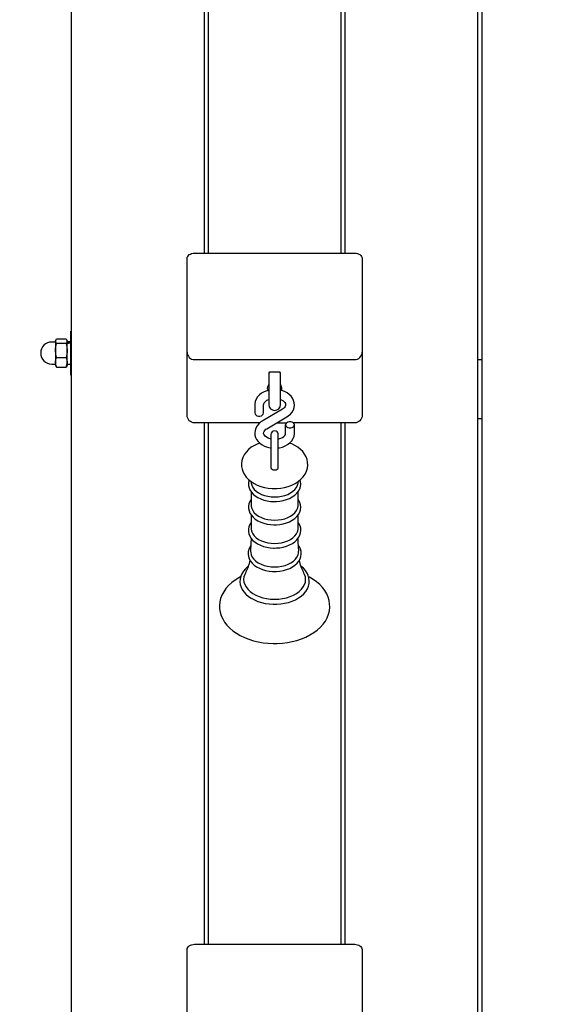
# Model space of a CAD drawing. Units: millimetres. Extents: x 3.91 to 12.87, y 1.56 to 10.69.
# Drawn here: x 9.23 to 9.6, y 6.09 to 6.76 of the extents above; entities that cross this region are included whole.
import ezdxf

# ---------------------------------------------------------------- set-up
doc = ezdxf.new("R2010")
doc.units = ezdxf.units.MM
doc.header["$LTSCALE"] = 70
doc.header["$PDSIZE"] = -1
doc.styles.add('SLDTEXTSTYLE1', font='isocpeui.ttf')
doc.dimstyles.new('SLDDIMSTYLE3', dxfattribs={"dimtxt": 0.21, "dimasz": 0.21, "dimexe": 0, "dimexo": 0.0625, "dimgap": 0.0525, "dimtad": 2, "dimrnd": 1e-09, "dimzin": 12, "dimdsep": 46, "dimtxsty": 'SLDTEXTSTYLE1', "dimsah": 1, "dimcen": 0.09, "dimadec": 0, "dimazin": 3, "dimtfac": 1, "dimtdec": 3, "dimtofl": 0, "dimtmove": 0, "dimatfit": 3, "dimfxl": 1, "dimfrac": 2, "dimtolj": 1, "dimtzin": 12, "dimarcsym": 0})

# ---------------------------------------------------------------- blocks, each defined once
blk = doc.blocks.new('_D_5')
at = {"color": 0, "linetype": 'Continuous', "lineweight": -2, "transparency": 16777216}
for p, q in [((11.42581, 7.09662), (11.42581, 1.5963)), ((3.91467, 6.54249), (3.91467, 1.5963)), ((4.12467, 1.5963), (11.21581, 1.5963))]:
    blk.add_line(p, q, dxfattribs=at)
at = {"color": 0, "linetype": 'Continuous', "transparency": 16777216}
for points in [[(4.12467, 1.6313), (4.12467, 1.5613), (3.91467, 1.5963)], [(11.21581, 1.6313), (11.21581, 1.5613), (11.42581, 1.5963)]]:
    blk.add_solid(points, dxfattribs=at)
at = {"layer": 'Defpoints', "color": 0, "linetype": 'Continuous', "transparency": 16777216}
for p in [(11.42581, 7.15912), (3.91467, 6.60499), (11.42581, 1.5963)]:
    blk.add_point(p, dxfattribs=at)
at = {"color": 0, "linetype": 'Continuous', "lineweight": 18, "transparency": 16777216, "insert": (7.67024, 1.8615), "char_height": 0.21, "attachment_point": 2, "style": 'SLDTEXTSTYLE1'}
blk.add_mtext('\\A1;7.51м', dxfattribs=at)
blk = doc.blocks.new('_D_6')
at = {"color": 0, "linetype": 'Continuous', "lineweight": -2, "transparency": 16777216}
for p, q in [((9.93681, 10.68877), (12.83061, 10.68877)), ((12.83061, 2.84159), (12.83061, 10.47877)), ((6.23181, 2.63159), (12.83061, 2.63159))]:
    blk.add_line(p, q, dxfattribs=at)
at = {"color": 0, "linetype": 'Continuous', "transparency": 16777216}
for points in [[(12.79561, 10.47877), (12.86561, 10.47877), (12.83061, 10.68877)], [(12.79561, 2.84159), (12.86561, 2.84159), (12.83061, 2.63159)]]:
    blk.add_solid(points, dxfattribs=at)
at = {"layer": 'Defpoints', "color": 0, "linetype": 'Continuous', "transparency": 16777216}
for p in [(9.87431, 10.68877), (12.83061, 10.68877), (6.16931, 2.63159)]:
    blk.add_point(p, dxfattribs=at)
at = {"color": 0, "linetype": 'Continuous', "lineweight": 18, "transparency": 16777216, "insert": (12.56811, 6.66018), "char_height": 0.21, "attachment_point": 2, "rotation": 90, "style": 'SLDTEXTSTYLE1'}
blk.add_mtext('\\A1;8.06м', dxfattribs=at)
blk = doc.blocks.new('*D20')
at = {"color": 0, "linetype": 'Continuous', "lineweight": -2, "transparency": 16777216}
for p, q in [((9.93931, 7.16207), (9.93931, 2.07347)), ((5.3844, 6.57271), (5.3844, 2.07347)), ((5.5944, 2.07347), (9.72931, 2.07347))]:
    blk.add_line(p, q, dxfattribs=at)
at = {"color": 0, "linetype": 'Continuous', "transparency": 16777216}
for points in [[(5.5944, 2.10847), (5.5944, 2.03847), (5.3844, 2.07347)], [(9.72931, 2.10847), (9.72931, 2.03847), (9.93931, 2.07347)]]:
    blk.add_solid(points, dxfattribs=at)
at = {"layer": 'Defpoints', "color": 0, "linetype": 'Continuous', "transparency": 16777216}
for p in [(9.93931, 7.22457), (5.3844, 6.63521), (9.93931, 2.07347)]:
    blk.add_point(p, dxfattribs=at)
at = {"color": 0, "linetype": 'Continuous', "lineweight": 18, "transparency": 16777216, "insert": (7.66185, 2.23097), "char_height": 0.21, "attachment_point": 5, "style": 'SLDTEXTSTYLE1'}
blk.add_mtext('\\A1;4.55м', dxfattribs=at)
blk = doc.blocks.new('*D21')
at = {"color": 0, "linetype": 'Continuous', "lineweight": -2, "transparency": 16777216}
for p, q in [((9.93681, 9.18877), (12.24504, 9.18877)), ((12.24504, 4.84159), (12.24504, 8.97877)), ((6.22131, 4.63159), (12.24504, 4.63159))]:
    blk.add_line(p, q, dxfattribs=at)
at = {"color": 0, "linetype": 'Continuous', "transparency": 16777216}
for points in [[(12.21004, 8.97877), (12.28004, 8.97877), (12.24504, 9.18877)], [(12.21004, 4.84159), (12.28004, 4.84159), (12.24504, 4.63159)]]:
    blk.add_solid(points, dxfattribs=at)
at = {"layer": 'Defpoints', "color": 0, "linetype": 'Continuous', "transparency": 16777216}
for p in [(9.87431, 9.18877), (12.24504, 9.18877), (6.15881, 4.63159)]:
    blk.add_point(p, dxfattribs=at)
at = {"color": 0, "linetype": 'Continuous', "lineweight": 18, "transparency": 16777216, "insert": (12.08754, 6.91018), "char_height": 0.21, "attachment_point": 5, "rotation": 90, "style": 'SLDTEXTSTYLE1'}
blk.add_mtext('\\A1;4.56м', dxfattribs=at)

msp = doc.modelspace()

# ---------------------------------------------------------------- linework, layer by layer
at = {"color": 7, "linetype": 'Continuous', "lineweight": 25}
for p, q in [((9.35781, 6.95702), (9.35781, 6.60226)), ((9.36081, 6.60226), (9.36081, 6.95702)), ((9.45081, 6.95702), (9.45081, 6.60226)), ((9.45381, 6.60226), (9.45381, 6.95702)), ((9.26731, 6.54187), (9.26481, 6.54187)), ((9.25757, 6.52468), (9.26405, 6.52468)), ((9.26481, 6.52667), (9.26731, 6.52667)), ((9.54681, 6.5296), (9.54381, 6.5296)), ((9.35781, 6.4868), (9.35781, 6.13203)), ((9.36081, 6.13203), (9.36081, 6.4868)), ((9.40719, 6.4868), (9.41401, 6.4868)), ((9.45081, 6.4868), (9.45081, 6.13203)), ((9.45381, 6.13203), (9.45381, 6.4868)), ((9.54381, 6.48966), (9.54681, 6.48966))]:
    msp.add_line(p, q, dxfattribs=at)
at = {"color": 7, "linetype": 'Continuous', "lineweight": 25, "flags": 128}
for points in [[(9.35781, 6.01657), (9.35781, 5.71696), (9.35771, 5.71627), (9.35743, 5.71561), (9.35697, 5.715), (9.35634, 5.71446), (9.35559, 5.71402), (9.35472, 5.71369), (9.35378, 5.71349), (9.35281, 5.71342), (9.27281, 5.71342), (9.27183, 5.71349), (9.2709, 5.71369), (9.27003, 5.71402), (9.26927, 5.71446), (9.26865, 5.715), (9.26819, 5.71561), (9.26791, 5.71627), (9.26781, 5.71696), (9.26781, 7.14319), (9.26781, 7.16712)], [(9.54381, 7.14319), (9.54381, 5.71696), (9.54371, 5.71627), (9.54343, 5.71561), (9.54297, 5.715), (9.54234, 5.71446), (9.54159, 5.71402), (9.54072, 5.71369), (9.53978, 5.71349), (9.53881, 5.71342), (9.45881, 5.71342), (9.45783, 5.71349), (9.4569, 5.71369), (9.45603, 5.71402), (9.45527, 5.71446), (9.45465, 5.715), (9.45419, 5.71561), (9.45391, 5.71627), (9.45381, 5.71696), (9.45381, 6.01657)], [(9.63681, 6.25204), (9.63681, 5.71696), (9.63671, 5.71627), (9.63643, 5.71561), (9.63597, 5.715), (9.63534, 5.71446), (9.63459, 5.71402), (9.63372, 5.71369), (9.63278, 5.71349), (9.63181, 5.71342), (9.55181, 5.71342), (9.55083, 5.71349), (9.5499, 5.71369), (9.54903, 5.71402), (9.54827, 5.71446), (9.54765, 5.715), (9.54719, 5.71561), (9.54691, 5.71627), (9.54681, 5.71696), (9.54681, 7.14319)], [(9.25706, 6.5432), (9.25681, 6.54277), (9.25681, 6.54237), (9.25727, 6.54351), (9.25757, 6.54387), (9.26405, 6.54387), (9.26435, 6.54351), (9.26481, 6.54237), (9.26481, 6.54277), (9.26456, 6.5432)], [(9.25714, 6.52536), (9.25757, 6.52468), (9.25702, 6.52629), (9.25681, 6.52798), (9.25681, 6.52577), (9.25706, 6.52535)], [(9.4021, 6.52122), (9.40201, 6.52096), (9.40181, 6.51972)], [(9.40981, 6.51972), (9.40961, 6.52096), (9.40953, 6.5212)], [(9.40181, 6.51316), (9.40178, 6.51297), (9.40171, 6.51276), (9.40157, 6.51246), (9.40133, 6.51201), (9.40098, 6.51126), (9.40081, 6.51033), (9.40109, 6.5092), (9.40129, 6.50891), (9.40142, 6.50882)], [(9.40331, 6.47583), (9.40274, 6.47594), (9.40144, 6.4764), (9.40033, 6.47699), (9.39946, 6.47765), (9.39885, 6.47833), (9.39848, 6.47899), (9.39832, 6.47963), (9.39837, 6.48034), (9.39862, 6.481), (9.39909, 6.48166), (9.39987, 6.48238), (9.40051, 6.48282), (9.41418, 6.49097), (9.41508, 6.49156), (9.41653, 6.49278), (9.41771, 6.49417), (9.41857, 6.4957), (9.41911, 6.4973), (9.41931, 6.49893), (9.41918, 6.50052), (9.41875, 6.50206), (9.41803, 6.50351), (9.41704, 6.50486), (9.41579, 6.50608), (9.4143, 6.50715), (9.41259, 6.50803), (9.41072, 6.50871), (9.40981, 6.50892)], [(9.40981, 6.50267), (9.41018, 6.50254), (9.41129, 6.50195), (9.41215, 6.50129), (9.41277, 6.50061), (9.41314, 6.49995), (9.4133, 6.49931), (9.41325, 6.4986), (9.413, 6.49794), (9.41253, 6.49728), (9.41175, 6.49656), (9.41111, 6.49612), (9.39744, 6.48797), (9.39653, 6.48738), (9.39509, 6.48616), (9.39391, 6.48477), (9.39304, 6.48324), (9.39251, 6.48164), (9.39231, 6.48001), (9.39244, 6.47842), (9.39287, 6.47688), (9.39358, 6.47543), (9.39458, 6.47408), (9.39583, 6.47286), (9.39732, 6.47179), (9.39903, 6.47091), (9.4009, 6.47023), (9.40289, 6.46978), (9.40331, 6.46973)], [(9.40831, 6.47582), (9.40868, 6.47589), (9.41, 6.47633), (9.41115, 6.4769), (9.41208, 6.47758), (9.4127, 6.47824), (9.4131, 6.4789), (9.41329, 6.47957), (9.41331, 6.47985), (9.41331, 6.48541), (9.41349, 6.48468), (9.41401, 6.48403), (9.41481, 6.48355), (9.41579, 6.48329), (9.41683, 6.48329), (9.41781, 6.48355), (9.41861, 6.48403), (9.41913, 6.48468), (9.41931, 6.48541), (9.41913, 6.48615), (9.41861, 6.4868), (9.41781, 6.48728), (9.41683, 6.48753), (9.41579, 6.48753), (9.41481, 6.48728), (9.41401, 6.4868), (9.41349, 6.48615), (9.41331, 6.48541)], [(9.40831, 6.46974), (9.40908, 6.46984), (9.41107, 6.47034), (9.41294, 6.47107), (9.41466, 6.47202), (9.41617, 6.47319), (9.41743, 6.47454), (9.41838, 6.47604), (9.419, 6.47763), (9.41929, 6.47925), (9.41931, 6.47985), (9.41931, 6.48541)], [(9.39563, 6.47305), (9.39433, 6.47258), (9.39205, 6.47148), (9.38995, 6.47017), (9.38807, 6.46864), (9.38647, 6.46694), (9.38517, 6.46509), (9.38422, 6.46314), (9.3836, 6.46114), (9.38333, 6.45913), (9.38338, 6.45714), (9.38374, 6.4552), (9.3844, 6.45333), (9.38534, 6.45155), (9.38656, 6.44987), (9.38804, 6.4483), (9.38979, 6.44686), (9.39179, 6.44558), (9.39399, 6.44448), (9.39637, 6.44357), (9.39887, 6.44288), (9.40147, 6.44241), (9.40413, 6.44216), (9.40581, 6.44211), (9.40728, 6.44215), (9.40994, 6.44238), (9.41255, 6.44284), (9.41508, 6.44352), (9.41749, 6.44442), (9.41976, 6.44554), (9.42185, 6.44687), (9.4237, 6.44841), (9.42528, 6.45013), (9.42654, 6.45199), (9.42747, 6.45394), (9.42805, 6.45595), (9.4283, 6.45796), (9.42822, 6.45994), (9.42783, 6.46188), (9.42715, 6.46374), (9.42618, 6.46551), (9.42494, 6.46719), (9.42343, 6.46875), (9.42166, 6.47017), (9.41965, 6.47144), (9.41743, 6.47252), (9.416, 6.47305)], [(9.40331, 6.45631), (9.4035, 6.4557), (9.40404, 6.45519), (9.40485, 6.45484), (9.40581, 6.45472), (9.40677, 6.45484), (9.40758, 6.45519), (9.40812, 6.4557), (9.40831, 6.45631)], [(9.3885, 6.44792), (9.38835, 6.44753), (9.38805, 6.4459), (9.38808, 6.44427), (9.38842, 6.44268), (9.38905, 6.44115), (9.38998, 6.4397), (9.39119, 6.43834), (9.39267, 6.43709), (9.39439, 6.43599), (9.39632, 6.43505), (9.39841, 6.4343), (9.40064, 6.43374), (9.40295, 6.43339), (9.40519, 6.43324), (9.40581, 6.43323), (9.40707, 6.43326), (9.40942, 6.43348), (9.41171, 6.4339), (9.4139, 6.43453), (9.41596, 6.43534), (9.41784, 6.43635), (9.41951, 6.43752), (9.42093, 6.43885), (9.42207, 6.44032), (9.42291, 6.44188), (9.42342, 6.4435), (9.42359, 6.44513), (9.42345, 6.44674), (9.42311, 6.44793)], [(9.38973, 6.44691), (9.38989, 6.44569), (9.39024, 6.44429), (9.39094, 6.44284), (9.39198, 6.44147), (9.39332, 6.44021), (9.39494, 6.43909), (9.39681, 6.43814), (9.39888, 6.43738), (9.4011, 6.43682), (9.40343, 6.43648), (9.40581, 6.43637), (9.40819, 6.43648), (9.41052, 6.43682), (9.41274, 6.43738), (9.41481, 6.43814), (9.41667, 6.43909), (9.4183, 6.44021), (9.41964, 6.44147), (9.42068, 6.44284), (9.42138, 6.44429), (9.42172, 6.44569), (9.42189, 6.44691)], [(9.38984, 6.43993), (9.38984, 6.43077), (9.38988, 6.43001), (9.39024, 6.42851), (9.39094, 6.42705), (9.39198, 6.42568), (9.39332, 6.42442), (9.39494, 6.4233), (9.39681, 6.42235), (9.39888, 6.42159), (9.4011, 6.42104), (9.40343, 6.4207), (9.40581, 6.42058), (9.40819, 6.4207), (9.41052, 6.42104), (9.41274, 6.42159), (9.41481, 6.42235), (9.41667, 6.4233), (9.4183, 6.42442), (9.41964, 6.42568), (9.42068, 6.42705), (9.42138, 6.42851), (9.42174, 6.43001), (9.42178, 6.43077), (9.42178, 6.43995)], [(9.38984, 6.43472), (9.38898, 6.43335), (9.38835, 6.43174), (9.38805, 6.43011), (9.38808, 6.42849), (9.38842, 6.4269), (9.38905, 6.42537), (9.38998, 6.42391), (9.39119, 6.42255), (9.39267, 6.42131), (9.39439, 6.4202), (9.39632, 6.41927), (9.39841, 6.41851), (9.40064, 6.41796), (9.40295, 6.4176), (9.40519, 6.41746), (9.40581, 6.41745), (9.40707, 6.41748), (9.40942, 6.41769), (9.41171, 6.41812), (9.4139, 6.41874), (9.41596, 6.41956), (9.41784, 6.42056), (9.41951, 6.42174), (9.42093, 6.42307), (9.42207, 6.42453), (9.42291, 6.42609), (9.42342, 6.42771), (9.42359, 6.42934), (9.42345, 6.43096), (9.423, 6.43253), (9.42226, 6.43403), (9.42178, 6.43468)], [(9.38984, 6.42414), (9.38984, 6.41499), (9.38988, 6.41422), (9.39024, 6.41272), (9.39094, 6.41126), (9.39198, 6.40989), (9.39332, 6.40863), (9.39494, 6.40752), (9.39681, 6.40657), (9.39888, 6.40581), (9.4011, 6.40525), (9.40343, 6.40491), (9.40581, 6.4048), (9.40819, 6.40491), (9.41052, 6.40525), (9.41274, 6.40581), (9.41481, 6.40657), (9.41667, 6.40752), (9.4183, 6.40863), (9.41964, 6.40989), (9.42068, 6.41126), (9.42138, 6.41272), (9.42174, 6.41422), (9.42178, 6.41499), (9.42178, 6.42416)], [(9.38984, 6.41904), (9.38897, 6.41768), (9.38832, 6.41608), (9.38799, 6.41444), (9.38799, 6.41282), (9.38831, 6.41122), (9.38893, 6.40968), (9.38984, 6.40822), (9.39103, 6.40685), (9.39249, 6.40559), (9.39419, 6.40447), (9.39611, 6.40352), (9.3982, 6.40275), (9.40041, 6.40217), (9.40273, 6.4018), (9.40509, 6.40163), (9.40581, 6.40162), (9.40707, 6.40165), (9.40943, 6.40186), (9.41172, 6.40229), (9.41392, 6.40291), (9.41598, 6.40373), (9.41786, 6.40473), (9.41954, 6.40591), (9.42097, 6.40724), (9.42212, 6.4087), (9.42296, 6.41027), (9.42348, 6.41189), (9.42366, 6.41352), (9.42353, 6.41514), (9.42309, 6.41671), (9.42235, 6.41822), (9.42178, 6.41901)], [(9.38976, 6.40834), (9.38971, 6.40457), (9.38945, 6.39957)], [(9.42216, 6.39957), (9.42188, 6.40551), (9.42185, 6.40836)], [(9.38964, 6.4033), (9.38893, 6.40226), (9.38821, 6.40067), (9.38781, 6.39903), (9.38775, 6.39739), (9.38799, 6.39577), (9.38855, 6.39421), (9.38939, 6.39272), (9.39052, 6.39131), (9.39193, 6.39002), (9.39358, 6.38886), (9.39546, 6.38785), (9.39751, 6.38703), (9.39971, 6.38639), (9.40202, 6.38596), (9.40439, 6.38573), (9.40581, 6.38569), (9.40708, 6.38572), (9.40945, 6.38594), (9.41176, 6.38636), (9.41397, 6.38698), (9.41605, 6.3878), (9.41795, 6.3888), (9.41964, 6.38998), (9.42109, 6.39131), (9.42227, 6.39278), (9.42313, 6.39434), (9.42367, 6.39597), (9.42388, 6.39761), (9.42377, 6.39924), (9.42335, 6.40083), (9.42263, 6.40235), (9.42199, 6.40328)], [(9.38949, 6.39956), (9.38953, 6.39843), (9.38989, 6.39689), (9.39061, 6.3954), (9.39167, 6.394), (9.39304, 6.39271), (9.3947, 6.39157), (9.39661, 6.3906), (9.39873, 6.38982), (9.401, 6.38925), (9.40338, 6.38891), (9.40581, 6.38879), (9.40824, 6.38891), (9.41062, 6.38925), (9.41289, 6.38982), (9.41501, 6.3906), (9.41691, 6.39157), (9.41857, 6.39271), (9.41995, 6.394), (9.42101, 6.3954), (9.42173, 6.39689), (9.42209, 6.39843), (9.42213, 6.39956)], [(9.3881, 6.38939), (9.38759, 6.38902), (9.38595, 6.38753), (9.38459, 6.3859), (9.38352, 6.38418), (9.38278, 6.38238), (9.38235, 6.38054), (9.38225, 6.3787), (9.38247, 6.37688), (9.38299, 6.37509), (9.38382, 6.37337), (9.38494, 6.37172), (9.38634, 6.37017), (9.38801, 6.36873), (9.38992, 6.36743), (9.39205, 6.36629), (9.39437, 6.36533), (9.39684, 6.36454), (9.39942, 6.36396), (9.40209, 6.36357), (9.40481, 6.36339), (9.40581, 6.36338), (9.40726, 6.36341), (9.40997, 6.36362), (9.41263, 6.36404), (9.4152, 6.36466), (9.41764, 6.36547), (9.41994, 6.36647), (9.42205, 6.36765), (9.42394, 6.36899), (9.42559, 6.37048), (9.42697, 6.3721), (9.42805, 6.37382), (9.42881, 6.37561), (9.42925, 6.37745), (9.42937, 6.37929), (9.42917, 6.38112), (9.42866, 6.3829), (9.42785, 6.38463), (9.42675, 6.38628), (9.42536, 6.38784), (9.4237, 6.38928), (9.42351, 6.38941)], [(9.38615, 6.38508), (9.38547, 6.38373), (9.38493, 6.38201), (9.38475, 6.38026), (9.38493, 6.37851), (9.38547, 6.37678), (9.38636, 6.37512), (9.38757, 6.37354), (9.3891, 6.37208), (9.39092, 6.37076), (9.39299, 6.3696), (9.39528, 6.36863), (9.39775, 6.36785), (9.40036, 6.36729), (9.40306, 6.36694), (9.40581, 6.36683), (9.40856, 6.36694), (9.41126, 6.36729), (9.41387, 6.36785), (9.41634, 6.36863), (9.41863, 6.3696), (9.4207, 6.37076), (9.42251, 6.37208), (9.42404, 6.37354), (9.42526, 6.37512), (9.42615, 6.37678), (9.42669, 6.37851), (9.42687, 6.38026), (9.42669, 6.38201), (9.42615, 6.38373), (9.42547, 6.38506)], [(9.3827, 6.38205), (9.38155, 6.38146), (9.37898, 6.37985), (9.37664, 6.37808), (9.37455, 6.37615), (9.37273, 6.37409), (9.37121, 6.37191), (9.37, 6.36964), (9.36911, 6.36731), (9.36855, 6.36495), (9.36832, 6.36258), (9.3684, 6.36022), (9.3688, 6.35788), (9.3695, 6.3556), (9.37051, 6.35337), (9.37181, 6.35121), (9.3734, 6.34915), (9.37527, 6.34719), (9.37741, 6.34535), (9.3798, 6.34365), (9.38241, 6.34212), (9.38522, 6.34075), (9.38821, 6.33958), (9.39134, 6.33859), (9.39458, 6.3378), (9.39792, 6.33722), (9.40132, 6.33684), (9.40476, 6.33667), (9.40581, 6.33666), (9.40765, 6.33669), (9.41108, 6.33691), (9.41447, 6.33733), (9.41779, 6.33796), (9.42101, 6.3388), (9.42412, 6.33983), (9.42707, 6.34106), (9.42985, 6.34247), (9.43244, 6.34406), (9.4348, 6.34582), (9.43691, 6.34774), (9.43875, 6.34979), (9.4403, 6.35196), (9.44153, 6.35422), (9.44245, 6.35655), (9.44303, 6.35891), (9.44329, 6.36128), (9.44323, 6.36365), (9.44286, 6.36598), (9.44218, 6.36827), (9.4412, 6.37051), (9.43993, 6.37267), (9.43836, 6.37474), (9.43651, 6.37671), (9.43439, 6.37856), (9.43202, 6.38027), (9.42943, 6.38182), (9.4289, 6.38208)]]:
    msp.add_lwpolyline(points, dxfattribs=at)
for points in [[(9.39584, 6.4868), (9.35131, 6.4868, -0.414214), (9.34631, 6.4918), (9.34631, 6.49619), (9.34631, 6.53483), (9.34631, 6.57751), (9.34631, 6.59872), (9.34641, 6.59941), (9.34669, 6.60007), (9.34715, 6.60069), (9.34777, 6.60122), (9.34853, 6.60166), (9.3494, 6.60199), (9.35033, 6.60219), (9.35131, 6.60226)], [(9.35131, 6.60226), (9.46031, 6.60226), (9.46128, 6.60219), (9.46222, 6.60199), (9.46309, 6.60166), (9.46384, 6.60122), (9.46447, 6.60069), (9.46493, 6.60007), (9.46521, 6.59941), (9.46531, 6.59872), (9.46531, 6.57751), (9.46531, 6.53483), (9.46531, 6.49619), (9.46531, 6.4918, -0.414214), (9.46031, 6.4868), (9.41861, 6.4868)], [(9.25757, 6.53127), (9.26405, 6.53127), (9.2646, 6.52966), (9.26481, 6.52798), (9.26481, 6.53607), (9.26481, 6.54237), (9.26476, 6.54198), (9.26405, 6.54087), (9.25757, 6.54087), (9.25686, 6.54198), (9.25681, 6.54237), (9.25681, 6.53607), (9.25681, 6.52798, -0.107218), (9.25757, 6.53127), (9.25702, 6.53362), (9.25681, 6.53607, -0.075105), (9.25757, 6.54087)], [(9.26405, 6.54087), (9.2646, 6.53852), (9.26481, 6.53607, -0.075105), (9.26405, 6.53127)], [(9.41022, 6.50882, 0.259434), (9.41081, 6.51033), (9.41053, 6.51152), (9.41033, 6.51193), (9.41004, 6.51248), (9.40992, 6.51273), (9.40983, 6.51299), (9.40981, 6.51316)], [(9.40181, 6.50892), (9.40055, 6.5086), (9.39868, 6.50787), (9.39696, 6.50692), (9.39545, 6.50575), (9.39419, 6.5044), (9.39324, 6.5029), (9.39262, 6.50131), (9.39233, 6.49969), (9.39231, 6.49909), (9.39231, 6.49353), (9.39249, 6.49279), (9.39301, 6.49214), (9.39381, 6.49166), (9.39479, 6.49141), (9.39583, 6.49141), (9.39681, 6.49166), (9.39761, 6.49214), (9.39813, 6.49279), (9.39831, 6.49353), (9.39831, 6.49909, -0.290678), (9.40181, 6.50268)], [(9.35131, 6.01657, -0.414214), (9.34631, 6.02157), (9.34631, 6.02597), (9.34631, 6.06461), (9.34631, 6.10728), (9.34631, 6.1285), (9.34641, 6.12919), (9.34669, 6.12985), (9.34715, 6.13046), (9.34777, 6.131), (9.34853, 6.13144), (9.3494, 6.13176), (9.35033, 6.13196), (9.35131, 6.13203)], [(9.35131, 6.13203), (9.46031, 6.13203), (9.46128, 6.13196), (9.46222, 6.13176), (9.46309, 6.13144), (9.46384, 6.131), (9.46447, 6.13046), (9.46493, 6.12985), (9.46521, 6.12919), (9.46531, 6.1285), (9.46531, 6.10728), (9.46531, 6.06461), (9.46531, 6.02597), (9.46531, 6.02157, -0.414214), (9.46031, 6.01657), (9.35131, 6.01657)]]:
    msp.add_lwpolyline(points, format="xyb", dxfattribs=at)
at = {"color": 7, "linetype": 'Continuous', "lineweight": 25}
msp.add_lwpolyline([(9.26781, 6.51927), (9.26731, 6.51927), (9.26731, 6.54927), (9.26781, 6.54927)], dxfattribs=at)
for points in [[(9.25681, 6.54202, -0.414214), (9.25656, 6.54177), (9.25431, 6.54177, 1), (9.25431, 6.52677), (9.25656, 6.52677, -0.414214), (9.25681, 6.52652)], [(9.34631, 6.53483, 0.414214), (9.35131, 6.52983), (9.46031, 6.52983, 0.414214), (9.46531, 6.53483)], [(9.26448, 6.52536), (9.26405, 6.52468, 0.107218), (9.26481, 6.52798), (9.26481, 6.52577), (9.26456, 6.52535)], [(9.40831, 6.45629), (9.40831, 6.46247), (9.40831, 6.47885, 1), (9.40331, 6.47885), (9.40331, 6.46247), (9.40331, 6.45629)]]:
    msp.add_lwpolyline(points, format="xyb", dxfattribs=at)
msp.add_lwpolyline([(9.40981, 6.52094, 0.30189), (9.40881, 6.52135), (9.40281, 6.52135, 0.296214), (9.40181, 6.52094), (9.40181, 6.51812), (9.40181, 6.49922, 1), (9.40981, 6.49922), (9.40981, 6.51812)], format="xyb", close=True, dxfattribs=at)
for centre, radius, start, end in [((9.36811, 6.3962), 0.02118, 328.42562, 352.01326), ((9.44579, 6.39705), 0.02359, 189.32883, 210.43651)]:
    msp.add_arc(centre, radius, start, end, dxfattribs=at)
for centre, start_param, end_param in [((9.26475, 6.53427), 1.40487, 1.524905), ((9.26987, 6.53427), 1.650528, 1.772381)]:
    msp.add_ellipse(centre, major_axis=(0.02086, 0.00263), ratio=0.341758, start_param=start_param, end_param=end_param, dxfattribs=at)

# ---------------------------------------------------------------- dimensions: what is measured, and where the dimension line sits
at = {"color": 251, "linetype": 'Continuous', "lineweight": 18, "true_color": 0x636466}
dim = msp.add_linear_dim(base=(12.83061, 10.68877), p1=(6.16931, 2.63159), p2=(9.87431, 10.68877), angle=90, dimstyle='SLDDIMSTYLE3', override={"dimtad": 3, "dimpost": 'м'}, dxfattribs=at)
dim.commit()
dim.dimension.update_dxf_attribs({"geometry": '_D_6', "text_midpoint": (12.83061, 6.66018), "dimtype": 160})
at = {"color": 7, "linetype": 'Continuous', "lineweight": 18, "true_color": 0xffffff}
dim = msp.add_linear_dim(base=(12.24504, 9.18877), p1=(6.15881, 4.63159), p2=(9.87431, 9.18877), angle=90, dimstyle='SLDDIMSTYLE3', override={"dimtad": 3, "dimpost": 'м'}, dxfattribs=at)
dim.commit()
dim.dimension.update_dxf_attribs({"geometry": '*D21', "text_midpoint": (12.08754, 6.91018)})
dim = msp.add_linear_dim(base=(9.93931, 2.07347), p1=(5.3844, 6.63521), p2=(9.93931, 7.22457), dimstyle='SLDDIMSTYLE3', override={"dimtad": 3, "dimpost": 'м'}, dxfattribs=at)
dim.commit()
dim.dimension.update_dxf_attribs({"geometry": '*D20', "text_midpoint": (7.66185, 2.23097)})
at = {"color": 251, "linetype": 'Continuous', "lineweight": 18, "true_color": 0x636466}
dim = msp.add_linear_dim(base=(11.42581, 1.5963), p1=(3.91467, 6.60499), p2=(11.42581, 7.15912), dimstyle='SLDDIMSTYLE3', override={"dimtad": 3, "dimpost": 'м'}, dxfattribs=at)
dim.commit()
dim.dimension.update_dxf_attribs({"geometry": '_D_5', "text_midpoint": (7.67024, 1.5963), "dimtype": 160})

doc.saveas('drawing.dxf')
